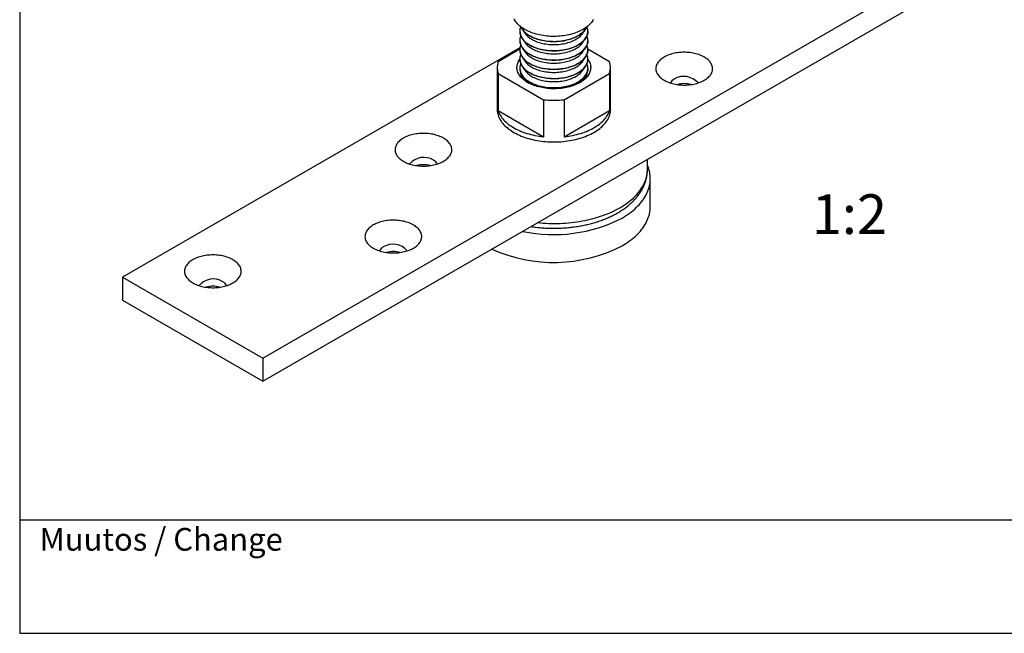
# Model space of a CAD drawing. Units: millimetres. Extents: x 10 to 410, y 10 to 287.
# Drawn here: x 10 to 97, y 10 to 64 of the extents above; entities that cross this region are included whole.
import ezdxf

# ---------------------------------------------------------------- set-up
doc = ezdxf.new("R2010")
doc.units = ezdxf.units.MM
doc.styles.add('SLDTEXTSTYLE0', font='TXT', dxfattribs={"width": 0.605})

msp = doc.modelspace()

# ---------------------------------------------------------------- linework, layer by layer
at = {"color": 7, "linetype": 'Continuous', "lineweight": 25}
for p, q in [((10, 287), (10, 10)), ((31.44, 34.247), (95.08, 70.986)), ((31.44, 32.206), (95.08, 68.944)), ((54.073, 63.068), (54.073, 63.054)), ((54.273, 63.249), (54.507, 62.899)), ((59.639, 62.899), (59.872, 63.249)), ((60.073, 63.054), (60.073, 63.068)), ((54.088, 61.609), (19.066, 41.391)), ((54.073, 62.251), (54.073, 62.238)), ((54.273, 62.432), (54.507, 62.082)), ((54.273, 61.616), (54.507, 61.266)), ((59.639, 62.082), (59.872, 62.432)), ((59.639, 61.266), (59.872, 61.616)), ((60.073, 62.238), (60.073, 62.251)), ((52.158, 60.393), (54.075, 61.5)), ((54.073, 61.435), (54.073, 61.421)), ((54.273, 60.799), (54.507, 60.449)), ((59.639, 60.449), (59.872, 60.799)), ((60.071, 61.5), (61.988, 60.393)), ((60.073, 61.421), (60.073, 61.435)), ((54.073, 60.618), (54.073, 60.605)), ((54.273, 59.982), (54.507, 59.633)), ((59.639, 59.633), (59.872, 59.982)), ((60.073, 60.605), (60.073, 60.618)), ((52.073, 59.863), (52.073, 56.188)), ((52.158, 59.332), (52.158, 56.066)), ((52.158, 59.332), (56.154, 57.026)), ((54.073, 59.802), (54.073, 59.788)), ((54.155, 59.387), (54.13, 59.322)), ((54.273, 59.166), (54.507, 58.816)), ((57.992, 57.026), (61.988, 59.332)), ((59.639, 58.816), (59.872, 59.166)), ((60.073, 59.788), (60.073, 59.802)), ((61.988, 59.332), (61.988, 56.066)), ((62.073, 56.188), (62.073, 59.863)), ((56.154, 57.026), (56.154, 53.759)), ((57.992, 57.026), (57.992, 53.759)), ((52.158, 56.066), (56.154, 53.759)), ((57.992, 53.759), (61.988, 56.066)), ((65.323, 50.881), (65.323, 51.766)), ((65.573, 47.615), (65.573, 50.064)), ((19.066, 41.391), (19.066, 39.35)), ((19.066, 41.391), (31.44, 34.247)), ((19.066, 39.35), (31.44, 32.206)), ((31.44, 34.247), (31.44, 32.206)), ((10, 20), (220, 20)), ((10, 10), (410, 10))]:
    msp.add_line(p, q, dxfattribs=at)
at = {"color": 7, "linetype": 'Continuous', "lineweight": 25, "flags": 128}
for points in [[(60.552, 64.107), (60.502, 64.016), (60.445, 63.927), (60.381, 63.839), (60.31, 63.753), (60.233, 63.669), (60.148, 63.587), (60.058, 63.507), (59.961, 63.43), (59.859, 63.355), (59.75, 63.283), (59.636, 63.214), (59.517, 63.149), (59.392, 63.086), (59.263, 63.027), (59.129, 62.971), (58.991, 62.919), (58.849, 62.87), (58.704, 62.825), (58.555, 62.784), (58.403, 62.747), (58.248, 62.715), (58.09, 62.686), (57.931, 62.661), (57.77, 62.641), (57.607, 62.624), (57.444, 62.613), (57.279, 62.605), (57.114, 62.602), (56.949, 62.603), (56.784, 62.608), (56.62, 62.618), (56.457, 62.632), (56.295, 62.65), (56.135, 62.673), (55.976, 62.7), (55.82, 62.73), (55.667, 62.765), (55.516, 62.804), (55.369, 62.847), (55.225, 62.894), (55.085, 62.944), (54.949, 62.998), (54.817, 63.056), (54.69, 63.117), (54.569, 63.181), (54.452, 63.249), (54.341, 63.319), (54.235, 63.392), (54.135, 63.468), (54.042, 63.546), (53.954, 63.627), (53.873, 63.71), (53.799, 63.795), (53.732, 63.882), (53.671, 63.971), (53.618, 64.061), (53.571, 64.153)], [(54.149, 63.457), (54.13, 63.403), (54.104, 63.317), (54.086, 63.231), (54.076, 63.144), (54.073, 63.057), (54.078, 62.97), (54.09, 62.883), (54.11, 62.797), (54.137, 62.711), (54.172, 62.627), (54.214, 62.543), (54.263, 62.461), (54.32, 62.38), (54.383, 62.301), (54.453, 62.224), (54.53, 62.149), (54.613, 62.076), (54.702, 62.006), (54.798, 61.939), (54.899, 61.874), (55.005, 61.813), (55.117, 61.754), (55.234, 61.699), (55.356, 61.648), (55.481, 61.6), (55.611, 61.555), (55.745, 61.515), (55.881, 61.478), (56.021, 61.446), (56.164, 61.417), (56.308, 61.393), (56.455, 61.373), (56.604, 61.357), (56.753, 61.346), (56.903, 61.339), (57.054, 61.336), (57.205, 61.338), (57.355, 61.344), (57.505, 61.354), (57.653, 61.369), (57.801, 61.388), (57.946, 61.411), (58.089, 61.438), (58.23, 61.47), (58.367, 61.505), (58.502, 61.545), (58.632, 61.588), (58.759, 61.635), (58.882, 61.686), (59, 61.74), (59.113, 61.798), (59.221, 61.859), (59.323, 61.923), (59.42, 61.989), (59.511, 62.059), (59.596, 62.131), (59.674, 62.205), (59.746, 62.282), (59.811, 62.36), (59.869, 62.44), (59.92, 62.522), (59.964, 62.606), (60.001, 62.69), (60.03, 62.775), (60.051, 62.862), (60.066, 62.948), (60.072, 63.035), (60.071, 63.122), (60.063, 63.209), (60.047, 63.296), (60.023, 63.382), (59.996, 63.457)], [(54.174, 63.437), (54.214, 63.36), (54.263, 63.277), (54.32, 63.197), (54.383, 63.118), (54.453, 63.04), (54.53, 62.966), (54.613, 62.893), (54.702, 62.823), (54.798, 62.755), (54.899, 62.691), (55.005, 62.629), (55.117, 62.571), (55.234, 62.516), (55.356, 62.464), (55.481, 62.416), (55.611, 62.372), (55.745, 62.331), (55.881, 62.295), (56.021, 62.262), (56.164, 62.234), (56.308, 62.21), (56.455, 62.19), (56.604, 62.174), (56.753, 62.162), (56.903, 62.155), (57.054, 62.153), (57.205, 62.154), (57.355, 62.16), (57.505, 62.171), (57.653, 62.185), (57.801, 62.204), (57.946, 62.227), (58.089, 62.255), (58.23, 62.286), (58.367, 62.322), (58.502, 62.361), (58.632, 62.405), (58.759, 62.452), (58.882, 62.503), (59, 62.557), (59.113, 62.614), (59.221, 62.675), (59.323, 62.739), (59.42, 62.806), (59.511, 62.875), (59.596, 62.947), (59.674, 63.022), (59.746, 63.098), (59.811, 63.177), (59.869, 63.257), (59.92, 63.339), (59.964, 63.422), (59.971, 63.437)], [(59.98, 63.444), (59.943, 63.367), (59.895, 63.284), (59.841, 63.203), (59.779, 63.124), (59.711, 63.046), (59.636, 62.971), (59.554, 62.898), (59.466, 62.827), (59.372, 62.759), (59.273, 62.693), (59.167, 62.631), (59.057, 62.572), (58.941, 62.516), (58.821, 62.464), (58.696, 62.415), (58.567, 62.369), (58.435, 62.328), (58.299, 62.29), (58.16, 62.257), (58.018, 62.227), (57.874, 62.202), (57.727, 62.181), (57.579, 62.164), (57.43, 62.151), (57.28, 62.143), (57.129, 62.139), (56.979, 62.14), (56.828, 62.145), (56.678, 62.154), (56.529, 62.168), (56.382, 62.186), (56.236, 62.208), (56.092, 62.234), (55.951, 62.265), (55.813, 62.299), (55.677, 62.338), (55.546, 62.38), (55.418, 62.427), (55.294, 62.476), (55.175, 62.53), (55.061, 62.586), (54.951, 62.646)], [(54.155, 62.653), (54.13, 62.586), (54.104, 62.501), (54.086, 62.414), (54.076, 62.327), (54.073, 62.24), (54.078, 62.153), (54.09, 62.067), (54.11, 61.98), (54.137, 61.895), (54.172, 61.81), (54.214, 61.726), (54.263, 61.644), (54.32, 61.563), (54.383, 61.484), (54.453, 61.407), (54.53, 61.332), (54.613, 61.26), (54.702, 61.19), (54.798, 61.122), (54.899, 61.058), (55.005, 60.996), (55.117, 60.938), (55.234, 60.883), (55.356, 60.831), (55.481, 60.783), (55.611, 60.739), (55.745, 60.698), (55.881, 60.662), (56.021, 60.629), (56.164, 60.601), (56.308, 60.577), (56.455, 60.556), (56.604, 60.541), (56.753, 60.529), (56.903, 60.522), (57.054, 60.519), (57.205, 60.521), (57.355, 60.527), (57.505, 60.537), (57.653, 60.552), (57.801, 60.571), (57.946, 60.594), (58.089, 60.622), (58.23, 60.653), (58.367, 60.689), (58.502, 60.728), (58.632, 60.772), (58.759, 60.819), (58.882, 60.87), (59, 60.924), (59.113, 60.981), (59.221, 61.042), (59.323, 61.106), (59.42, 61.173), (59.511, 61.242), (59.596, 61.314), (59.674, 61.388), (59.746, 61.465), (59.811, 61.544), (59.869, 61.624), (59.92, 61.706), (59.964, 61.789), (60.001, 61.873), (60.03, 61.959), (60.051, 62.045), (60.066, 62.132), (60.072, 62.219), (60.071, 62.306), (60.063, 62.393), (60.047, 62.479), (60.023, 62.565), (59.992, 62.65), (59.991, 62.653)], [(60.073, 63.054), (60.07, 62.978), (60.059, 62.891), (60.042, 62.805), (60.016, 62.719), (59.983, 62.634), (59.943, 62.55), (59.895, 62.468), (59.841, 62.387), (59.779, 62.307), (59.711, 62.23), (59.636, 62.154), (59.554, 62.081), (59.466, 62.01), (59.372, 61.942), (59.273, 61.877), (59.167, 61.815), (59.057, 61.755), (58.941, 61.699), (58.821, 61.647), (58.696, 61.598), (58.567, 61.553), (58.435, 61.511), (58.299, 61.474), (58.16, 61.44), (58.018, 61.411), (57.874, 61.385), (57.727, 61.364), (57.579, 61.347), (57.43, 61.335), (57.28, 61.327), (57.129, 61.323), (56.979, 61.323), (56.828, 61.328), (56.678, 61.338), (56.529, 61.351), (56.382, 61.369), (56.236, 61.391), (56.092, 61.418), (55.951, 61.448), (55.813, 61.483), (55.677, 61.521), (55.546, 61.564), (55.418, 61.61), (55.294, 61.66), (55.175, 61.713), (55.061, 61.77), (54.951, 61.83)], [(55.128, 62.347), (55.233, 62.29), (55.342, 62.236), (55.456, 62.185), (55.575, 62.138), (55.698, 62.095), (55.824, 62.055), (55.954, 62.019), (56.087, 61.987), (56.223, 61.96), (56.361, 61.936), (56.501, 61.917), (56.643, 61.901), (56.785, 61.891), (56.929, 61.884), (57.073, 61.882), (57.217, 61.884), (57.36, 61.891), (57.503, 61.901), (57.645, 61.917), (57.785, 61.936), (57.923, 61.96), (58.058, 61.987), (58.191, 62.019), (58.321, 62.055), (58.448, 62.095), (58.571, 62.138), (58.689, 62.185), (58.803, 62.236), (58.913, 62.29), (59.017, 62.347), (59.116, 62.407), (59.21, 62.47), (59.298, 62.536), (59.379, 62.605), (59.454, 62.676), (59.523, 62.749), (59.585, 62.824), (59.639, 62.899)], [(54.155, 61.836), (54.13, 61.77), (54.104, 61.684), (54.086, 61.598), (54.076, 61.511), (54.073, 61.424), (54.078, 61.337), (54.09, 61.25), (54.11, 61.164), (54.137, 61.078), (54.172, 60.993), (54.214, 60.91), (54.263, 60.828), (54.32, 60.747), (54.383, 60.668), (54.453, 60.591), (54.53, 60.516), (54.613, 60.443), (54.702, 60.373), (54.798, 60.306), (54.899, 60.241), (55.005, 60.18), (55.117, 60.121), (55.234, 60.066), (55.356, 60.015), (55.481, 59.967), (55.611, 59.922), (55.745, 59.882), (55.881, 59.845), (56.021, 59.813), (56.164, 59.784), (56.308, 59.76), (56.455, 59.74), (56.604, 59.724), (56.753, 59.713), (56.903, 59.706), (57.054, 59.703), (57.205, 59.705), (57.355, 59.711), (57.505, 59.721), (57.653, 59.736), (57.801, 59.755), (57.946, 59.778), (58.089, 59.805), (58.23, 59.837), (58.367, 59.872), (58.502, 59.912), (58.632, 59.955), (58.759, 60.002), (58.882, 60.053), (59, 60.107), (59.113, 60.165), (59.221, 60.226), (59.323, 60.289), (59.42, 60.356), (59.511, 60.426), (59.596, 60.498), (59.674, 60.572), (59.746, 60.648), (59.811, 60.727), (59.869, 60.807), (59.92, 60.889), (59.964, 60.972), (60.001, 61.057), (60.03, 61.142), (60.051, 61.228), (60.066, 61.315), (60.072, 61.402), (60.071, 61.489), (60.063, 61.576), (60.047, 61.663), (60.023, 61.749), (59.992, 61.834), (59.991, 61.836)], [(60.073, 62.238), (60.07, 62.162), (60.059, 62.075), (60.042, 61.989), (60.016, 61.903), (59.983, 61.818), (59.943, 61.734), (59.895, 61.651), (59.841, 61.57), (59.779, 61.491), (59.711, 61.413), (59.636, 61.338), (59.554, 61.264), (59.466, 61.194), (59.372, 61.126), (59.273, 61.06), (59.167, 60.998), (59.057, 60.939), (58.941, 60.883), (58.821, 60.83), (58.696, 60.782), (58.567, 60.736), (58.435, 60.695), (58.299, 60.657), (58.16, 60.624), (58.018, 60.594), (57.874, 60.569), (57.727, 60.548), (57.579, 60.531), (57.43, 60.518), (57.28, 60.51), (57.129, 60.506), (56.979, 60.507), (56.828, 60.512), (56.678, 60.521), (56.529, 60.535), (56.382, 60.553), (56.236, 60.575), (56.092, 60.601), (55.951, 60.632), (55.813, 60.666), (55.677, 60.705), (55.546, 60.747), (55.418, 60.793), (55.294, 60.843), (55.175, 60.897), (55.061, 60.953), (54.951, 61.013)], [(55.128, 61.53), (55.233, 61.473), (55.342, 61.419), (55.456, 61.369), (55.575, 61.321), (55.698, 61.278), (55.824, 61.238), (55.954, 61.203), (56.087, 61.171), (56.223, 61.143), (56.361, 61.119), (56.501, 61.1), (56.643, 61.085), (56.785, 61.074), (56.929, 61.068), (57.073, 61.065), (57.217, 61.068), (57.36, 61.074), (57.503, 61.085), (57.645, 61.1), (57.785, 61.119), (57.923, 61.143), (58.058, 61.171), (58.191, 61.203), (58.321, 61.238), (58.448, 61.278), (58.571, 61.321), (58.689, 61.369), (58.803, 61.419), (58.913, 61.473), (59.017, 61.53), (59.116, 61.591), (59.21, 61.654), (59.298, 61.72), (59.379, 61.788), (59.454, 61.859), (59.523, 61.932), (59.585, 62.007), (59.639, 62.082)], [(54.155, 61.02), (54.13, 60.953), (54.104, 60.868), (54.086, 60.781), (54.076, 60.694), (54.073, 60.607), (54.078, 60.52), (54.09, 60.434), (54.11, 60.347), (54.137, 60.262), (54.172, 60.177), (54.214, 60.093), (54.263, 60.011), (54.32, 59.93), (54.383, 59.851), (54.453, 59.774), (54.53, 59.699), (54.613, 59.627), (54.702, 59.557), (54.798, 59.489), (54.899, 59.425), (55.005, 59.363), (55.117, 59.305), (55.234, 59.25), (55.356, 59.198), (55.481, 59.15), (55.611, 59.106), (55.745, 59.065), (55.881, 59.029), (56.021, 58.996), (56.164, 58.968), (56.308, 58.943), (56.455, 58.923), (56.604, 58.908), (56.753, 58.896), (56.903, 58.889), (57.054, 58.886), (57.205, 58.888), (57.355, 58.894), (57.505, 58.904), (57.653, 58.919), (57.801, 58.938), (57.946, 58.961), (58.089, 58.989), (58.23, 59.02), (58.367, 59.056), (58.502, 59.095), (58.632, 59.139), (58.759, 59.186), (58.882, 59.237), (59, 59.291), (59.113, 59.348), (59.221, 59.409), (59.323, 59.473), (59.42, 59.54), (59.511, 59.609), (59.596, 59.681), (59.674, 59.755), (59.746, 59.832), (59.811, 59.91), (59.869, 59.991), (59.92, 60.073), (59.964, 60.156), (60.001, 60.24), (60.03, 60.326), (60.051, 60.412), (60.066, 60.499), (60.072, 60.586), (60.071, 60.673), (60.063, 60.759), (60.047, 60.846), (60.023, 60.932), (59.992, 61.017), (59.991, 61.02)], [(60.073, 61.421), (60.07, 61.345), (60.059, 61.258), (60.042, 61.172), (60.016, 61.086), (59.983, 61.001), (59.943, 60.917), (59.895, 60.835), (59.841, 60.754), (59.779, 60.674), (59.711, 60.597), (59.636, 60.521), (59.554, 60.448), (59.466, 60.377), (59.372, 60.309), (59.273, 60.244), (59.167, 60.181), (59.057, 60.122), (58.941, 60.066), (58.821, 60.014), (58.696, 59.965), (58.567, 59.92), (58.435, 59.878), (58.299, 59.841), (58.16, 59.807), (58.018, 59.778), (57.874, 59.752), (57.727, 59.731), (57.579, 59.714), (57.43, 59.702), (57.28, 59.694), (57.129, 59.69), (56.979, 59.69), (56.828, 59.695), (56.678, 59.705), (56.529, 59.718), (56.382, 59.736), (56.236, 59.758), (56.092, 59.785), (55.951, 59.815), (55.813, 59.85), (55.677, 59.888), (55.546, 59.931), (55.418, 59.977), (55.294, 60.027), (55.175, 60.08), (55.061, 60.137), (54.951, 60.197)], [(55.128, 60.714), (55.233, 60.657), (55.342, 60.603), (55.456, 60.552), (55.575, 60.505), (55.698, 60.461), (55.824, 60.422), (55.954, 60.386), (56.087, 60.354), (56.223, 60.326), (56.361, 60.303), (56.501, 60.283), (56.643, 60.268), (56.785, 60.257), (56.929, 60.251), (57.073, 60.249), (57.217, 60.251), (57.36, 60.257), (57.503, 60.268), (57.645, 60.283), (57.785, 60.303), (57.923, 60.326), (58.058, 60.354), (58.191, 60.386), (58.321, 60.422), (58.448, 60.461), (58.571, 60.505), (58.689, 60.552), (58.803, 60.603), (58.913, 60.657), (59.017, 60.714), (59.116, 60.774), (59.21, 60.837), (59.298, 60.903), (59.379, 60.972), (59.454, 61.043), (59.523, 61.116), (59.585, 61.191), (59.639, 61.266)], [(66.796, 60.781), (66.701, 60.723), (66.612, 60.662), (66.529, 60.599), (66.452, 60.533), (66.381, 60.464), (66.317, 60.394), (66.26, 60.322), (66.21, 60.248), (66.167, 60.172), (66.132, 60.095), (66.103, 60.017), (66.082, 59.939), (66.069, 59.86), (66.064, 59.78), (66.065, 59.701), (66.075, 59.621), (66.092, 59.542), (66.117, 59.464), (66.148, 59.387), (66.188, 59.31), (66.234, 59.236), (66.288, 59.162), (66.348, 59.091), (66.416, 59.021), (66.489, 58.954), (66.569, 58.89), (66.656, 58.827), (66.747, 58.768), (66.845, 58.712), (66.948, 58.659), (67.055, 58.609), (67.167, 58.563), (67.284, 58.52), (67.404, 58.482), (67.528, 58.447), (67.655, 58.416), (67.784, 58.389), (67.916, 58.366), (68.05, 58.348), (68.186, 58.334), (68.323, 58.324), (68.46, 58.318), (68.598, 58.317), (68.735, 58.32), (68.873, 58.328), (69.009, 58.34), (69.144, 58.356), (69.277, 58.377), (69.408, 58.402), (69.536, 58.431), (69.661, 58.464), (69.783, 58.5), (69.902, 58.541), (70.016, 58.586), (70.126, 58.634), (70.231, 58.685), (70.331, 58.74), (70.426, 58.797), (70.515, 58.858), (70.598, 58.922), (70.675, 58.988), (70.745, 59.056), (70.809, 59.126), (70.866, 59.199), (70.916, 59.273), (70.959, 59.348), (70.995, 59.425), (71.023, 59.503), (71.044, 59.582), (71.057, 59.661), (71.063, 59.74), (71.061, 59.82), (71.052, 59.899), (71.035, 59.978), (71.01, 60.056), (70.978, 60.134), (70.939, 60.21), (70.892, 60.285), (70.839, 60.358), (70.778, 60.43), (70.711, 60.499), (70.637, 60.566), (70.557, 60.631), (70.471, 60.693), (70.379, 60.752), (70.282, 60.808), (70.179, 60.861), (70.071, 60.911), (69.959, 60.957), (69.843, 61), (69.723, 61.039), (69.599, 61.074), (69.472, 61.105), (69.342, 61.132), (69.21, 61.154), (69.076, 61.173), (68.941, 61.187), (68.804, 61.197), (68.667, 61.202), (68.529, 61.203), (68.391, 61.2), (68.254, 61.192), (68.118, 61.18), (67.983, 61.164), (67.85, 61.143), (67.719, 61.119), (67.591, 61.09), (67.465, 61.057), (67.343, 61.02), (67.225, 60.979), (67.111, 60.935), (67.001, 60.887), (66.896, 60.835), (66.796, 60.781)], [(59.371, 58.536), (59.257, 58.474), (59.138, 58.414), (59.015, 58.358), (58.887, 58.306), (58.754, 58.257), (58.618, 58.212), (58.478, 58.171), (58.335, 58.134), (58.188, 58.101), (58.04, 58.072), (57.889, 58.047), (57.736, 58.026), (57.581, 58.01), (57.426, 57.998), (57.269, 57.99), (57.112, 57.987), (56.955, 57.988), (56.798, 57.993), (56.642, 58.003), (56.487, 58.017), (56.333, 58.036), (56.181, 58.059), (56.031, 58.086), (55.884, 58.117), (55.739, 58.152), (55.597, 58.191), (55.459, 58.234), (55.325, 58.281), (55.194, 58.332), (55.068, 58.386), (54.947, 58.444), (54.831, 58.504), (54.72, 58.569), (54.614, 58.636), (54.514, 58.706), (54.421, 58.778), (54.333, 58.854), (54.252, 58.931), (54.177, 59.011), (54.109, 59.093), (54.048, 59.176), (53.994, 59.262), (53.948, 59.348), (53.908, 59.436), (53.876, 59.525), (53.851, 59.614), (53.834, 59.704), (53.825, 59.795), (53.823, 59.885), (53.829, 59.976), (53.842, 60.066), (53.863, 60.156), (53.891, 60.246), (53.927, 60.334), (53.97, 60.421), (54.02, 60.507), (54.073, 60.585)], [(54.155, 60.203), (54.13, 60.137), (54.104, 60.051), (54.086, 59.965), (54.076, 59.878), (54.073, 59.791), (54.078, 59.704), (54.09, 59.617), (54.11, 59.531), (54.137, 59.445), (54.172, 59.36), (54.214, 59.277), (54.263, 59.195), (54.32, 59.114), (54.383, 59.035), (54.453, 58.958), (54.53, 58.883), (54.613, 58.81), (54.702, 58.74), (54.798, 58.673), (54.899, 58.608), (55.005, 58.547), (55.117, 58.488), (55.234, 58.433), (55.356, 58.382), (55.481, 58.334), (55.611, 58.289), (55.745, 58.249), (55.881, 58.212), (56.021, 58.18), (56.164, 58.151), (56.308, 58.127), (56.455, 58.107), (56.604, 58.091), (56.753, 58.08), (56.903, 58.073), (57.054, 58.07), (57.205, 58.071), (57.355, 58.077), (57.505, 58.088), (57.653, 58.103), (57.801, 58.122), (57.946, 58.145), (58.089, 58.172), (58.23, 58.204), (58.367, 58.239), (58.502, 58.279), (58.632, 58.322), (58.759, 58.369), (58.882, 58.42), (59, 58.474), (59.113, 58.532), (59.221, 58.593), (59.323, 58.656), (59.42, 58.723), (59.511, 58.793), (59.596, 58.864), (59.674, 58.939), (59.746, 59.015), (59.811, 59.094), (59.869, 59.174), (59.92, 59.256), (59.964, 59.339), (60.001, 59.424), (60.03, 59.509), (60.051, 59.595), (60.066, 59.682), (60.072, 59.769), (60.071, 59.856), (60.063, 59.943), (60.047, 60.029), (60.023, 60.115), (59.992, 60.201), (59.991, 60.203)], [(60.073, 60.605), (60.07, 60.529), (60.059, 60.442), (60.042, 60.355), (60.016, 60.27), (59.983, 60.185), (59.943, 60.101), (59.895, 60.018), (59.841, 59.937), (59.779, 59.858), (59.711, 59.78), (59.636, 59.705), (59.554, 59.631), (59.466, 59.561), (59.372, 59.493), (59.273, 59.427), (59.167, 59.365), (59.057, 59.306), (58.941, 59.25), (58.821, 59.197), (58.696, 59.148), (58.567, 59.103), (58.435, 59.062), (58.299, 59.024), (58.16, 58.991), (58.018, 58.961), (57.874, 58.936), (57.727, 58.915), (57.579, 58.898), (57.43, 58.885), (57.28, 58.877), (57.129, 58.873), (56.979, 58.874), (56.828, 58.879), (56.678, 58.888), (56.529, 58.902), (56.382, 58.92), (56.236, 58.942), (56.092, 58.968), (55.951, 58.999), (55.813, 59.033), (55.677, 59.072), (55.546, 59.114), (55.418, 59.16), (55.294, 59.21), (55.175, 59.264), (55.061, 59.32), (54.951, 59.38)], [(55.128, 59.897), (55.233, 59.84), (55.342, 59.786), (55.456, 59.735), (55.575, 59.688), (55.698, 59.645), (55.824, 59.605), (55.954, 59.569), (56.087, 59.538), (56.223, 59.51), (56.361, 59.486), (56.501, 59.467), (56.643, 59.452), (56.785, 59.441), (56.929, 59.434), (57.073, 59.432), (57.217, 59.434), (57.36, 59.441), (57.503, 59.452), (57.645, 59.467), (57.785, 59.486), (57.923, 59.51), (58.058, 59.538), (58.191, 59.569), (58.321, 59.605), (58.448, 59.645), (58.571, 59.688), (58.689, 59.735), (58.803, 59.786), (58.913, 59.84), (59.017, 59.897), (59.116, 59.958), (59.21, 60.021), (59.298, 60.087), (59.379, 60.155), (59.454, 60.226), (59.523, 60.299), (59.585, 60.374), (59.639, 60.449)], [(60.073, 60.585), (60.097, 60.549), (60.151, 60.464), (60.198, 60.378), (60.238, 60.29), (60.27, 60.201), (60.294, 60.111), (60.311, 60.021), (60.321, 59.931), (60.323, 59.84), (60.317, 59.75), (60.304, 59.659), (60.283, 59.569), (60.254, 59.48), (60.219, 59.392), (60.176, 59.305), (60.125, 59.219), (60.068, 59.134), (60.003, 59.052), (59.932, 58.971), (59.854, 58.892), (59.77, 58.816), (59.679, 58.742), (59.582, 58.67), (59.479, 58.602), (59.371, 58.536)], [(60.073, 59.788), (60.07, 59.712), (60.059, 59.625), (60.042, 59.539), (60.016, 59.453), (59.983, 59.368), (59.943, 59.284), (59.895, 59.202), (59.841, 59.121), (59.779, 59.041), (59.711, 58.964), (59.636, 58.888), (59.554, 58.815), (59.466, 58.744), (59.372, 58.676), (59.273, 58.611), (59.167, 58.548), (59.057, 58.489), (58.941, 58.433), (58.821, 58.381), (58.696, 58.332), (58.567, 58.287), (58.435, 58.245), (58.299, 58.208), (58.16, 58.174), (58.018, 58.145), (57.874, 58.119), (57.727, 58.098), (57.579, 58.081), (57.43, 58.069), (57.28, 58.061), (57.129, 58.057), (56.979, 58.057), (56.828, 58.062), (56.678, 58.072), (56.529, 58.085), (56.382, 58.103), (56.236, 58.125), (56.092, 58.152), (55.951, 58.182), (55.813, 58.217), (55.677, 58.255), (55.546, 58.298), (55.418, 58.344), (55.294, 58.394), (55.175, 58.447), (55.061, 58.504), (54.951, 58.564)], [(55.128, 59.081), (55.233, 59.023), (55.342, 58.969), (55.456, 58.919), (55.575, 58.872), (55.698, 58.828), (55.824, 58.789), (55.954, 58.753), (56.087, 58.721), (56.223, 58.693), (56.361, 58.67), (56.501, 58.65), (56.643, 58.635), (56.785, 58.624), (56.929, 58.618), (57.073, 58.616), (57.217, 58.618), (57.36, 58.624), (57.503, 58.635), (57.645, 58.65), (57.785, 58.67), (57.923, 58.693), (58.058, 58.721), (58.191, 58.753), (58.321, 58.789), (58.448, 58.828), (58.571, 58.872), (58.689, 58.919), (58.803, 58.969), (58.913, 59.023), (59.017, 59.081), (59.116, 59.141), (59.21, 59.204), (59.298, 59.27), (59.379, 59.339), (59.454, 59.409), (59.523, 59.483), (59.585, 59.558), (59.639, 59.633)], [(60.016, 59.322), (59.992, 59.384), (59.991, 59.387)], [(52.073, 56.188), (52.075, 56.104), (52.084, 55.993), (52.101, 55.881), (52.126, 55.77), (52.157, 55.66), (52.197, 55.55), (52.243, 55.441), (52.297, 55.334), (52.358, 55.228), (52.426, 55.123), (52.501, 55.019), (52.583, 54.918), (52.672, 54.818), (52.767, 54.721), (52.869, 54.626), (52.977, 54.533), (53.091, 54.442), (53.212, 54.355), (53.338, 54.27), (53.469, 54.187), (53.606, 54.108), (53.749, 54.032), (53.896, 53.959), (54.048, 53.89), (54.205, 53.824), (54.366, 53.762), (54.531, 53.703), (54.7, 53.648), (54.872, 53.597), (55.048, 53.549), (55.227, 53.506), (55.408, 53.467), (55.592, 53.431), (55.779, 53.4), (55.967, 53.373), (56.157, 53.351), (56.348, 53.332), (56.541, 53.318), (56.734, 53.309), (56.927, 53.303), (57.121, 53.302), (57.315, 53.305), (57.509, 53.313), (57.701, 53.325), (57.893, 53.341), (58.084, 53.362), (58.273, 53.386), (58.46, 53.415), (58.646, 53.448), (58.828, 53.486), (59.009, 53.527), (59.186, 53.572), (59.36, 53.622), (59.531, 53.675), (59.698, 53.732), (59.861, 53.792), (60.02, 53.857), (60.174, 53.924), (60.324, 53.995), (60.469, 54.07), (60.608, 54.147), (60.743, 54.228), (60.872, 54.312), (60.995, 54.398), (61.112, 54.487), (61.223, 54.579), (61.328, 54.673), (61.427, 54.769), (61.519, 54.868), (61.604, 54.969), (61.683, 55.071), (61.754, 55.175), (61.819, 55.28), (61.876, 55.387), (61.927, 55.496), (61.97, 55.605), (62.005, 55.715), (62.033, 55.826), (62.054, 55.937), (62.067, 56.049), (62.073, 56.16), (62.073, 56.188)], [(52.158, 56.066), (52.197, 55.957), (52.244, 55.848), (52.298, 55.741), (52.359, 55.635), (52.427, 55.53), (52.502, 55.427), (52.584, 55.325), (52.672, 55.226), (52.768, 55.129), (52.869, 55.034), (52.978, 54.941), (53.092, 54.85), (53.212, 54.763), (53.338, 54.678), (53.469, 54.596), (53.606, 54.516), (53.749, 54.441), (53.896, 54.368), (54.048, 54.298), (54.204, 54.233), (54.365, 54.17), (54.53, 54.111), (54.699, 54.056), (54.871, 54.005), (55.046, 53.958), (55.225, 53.915), (55.406, 53.875), (55.59, 53.84), (55.776, 53.809), (55.964, 53.782), (56.154, 53.759)], [(57.992, 53.759), (58.181, 53.782), (58.369, 53.809), (58.555, 53.84), (58.739, 53.875), (58.921, 53.915), (59.099, 53.958), (59.275, 54.005), (59.447, 54.056), (59.616, 54.111), (59.781, 54.17), (59.941, 54.233), (60.098, 54.298), (60.25, 54.368), (60.397, 54.441), (60.539, 54.516), (60.676, 54.596), (60.808, 54.678), (60.934, 54.763), (61.054, 54.85), (61.168, 54.941), (61.276, 55.034), (61.378, 55.129), (61.473, 55.226), (61.562, 55.325), (61.644, 55.427), (61.719, 55.53), (61.787, 55.635), (61.848, 55.741), (61.902, 55.848), (61.948, 55.957), (61.988, 56.066)], [(47.35, 53.637), (47.25, 53.692), (47.145, 53.743), (47.035, 53.791), (46.921, 53.836), (46.802, 53.876), (46.68, 53.913), (46.555, 53.946), (46.427, 53.975), (46.296, 54), (46.163, 54.02), (46.028, 54.037), (45.892, 54.049), (45.754, 54.056), (45.617, 54.06), (45.479, 54.059), (45.342, 54.053), (45.205, 54.043), (45.069, 54.029), (44.935, 54.011), (44.803, 53.988), (44.674, 53.961), (44.547, 53.93), (44.423, 53.895), (44.303, 53.856), (44.186, 53.814), (44.074, 53.768), (43.967, 53.718), (43.864, 53.665), (43.767, 53.609), (43.675, 53.549), (43.589, 53.487), (43.508, 53.423), (43.435, 53.355), (43.367, 53.286), (43.307, 53.214), (43.253, 53.141), (43.207, 53.066), (43.168, 52.99), (43.136, 52.913), (43.111, 52.835), (43.094, 52.756), (43.084, 52.676), (43.083, 52.597), (43.088, 52.517), (43.102, 52.438), (43.122, 52.359), (43.151, 52.282), (43.186, 52.205), (43.229, 52.129), (43.279, 52.055), (43.336, 51.983), (43.4, 51.912), (43.471, 51.844), (43.548, 51.778), (43.631, 51.715), (43.72, 51.654), (43.815, 51.596), (43.915, 51.541), (44.02, 51.49), (44.13, 51.442), (44.244, 51.398), (44.362, 51.357), (44.484, 51.32), (44.61, 51.287), (44.738, 51.258), (44.869, 51.233), (45.002, 51.213), (45.137, 51.196), (45.273, 51.184), (45.41, 51.177), (45.548, 51.174), (45.686, 51.175), (45.823, 51.18), (45.96, 51.19), (46.095, 51.204), (46.229, 51.223), (46.361, 51.245), (46.491, 51.272), (46.618, 51.303), (46.742, 51.338), (46.862, 51.377), (46.978, 51.419), (47.091, 51.466), (47.198, 51.515), (47.301, 51.568), (47.398, 51.625), (47.49, 51.684), (47.576, 51.746), (47.656, 51.811), (47.73, 51.878), (47.797, 51.947), (47.858, 52.019), (47.911, 52.092), (47.958, 52.167), (47.997, 52.243), (48.029, 52.32), (48.054, 52.399), (48.071, 52.478), (48.08, 52.557), (48.082, 52.636), (48.076, 52.716), (48.063, 52.795), (48.042, 52.874), (48.014, 52.952), (47.978, 53.028), (47.935, 53.104), (47.885, 53.178), (47.828, 53.25), (47.764, 53.321), (47.694, 53.389), (47.617, 53.455), (47.534, 53.519), (47.445, 53.579), (47.35, 53.637)], [(63.083, 46.595), (63.26, 46.699), (63.43, 46.807), (63.595, 46.918), (63.755, 47.031), (63.908, 47.148), (64.056, 47.266), (64.197, 47.388), (64.332, 47.511), (64.46, 47.637), (64.582, 47.765), (64.697, 47.895), (64.806, 48.027), (64.908, 48.161), (65.002, 48.297), (65.09, 48.434), (65.17, 48.572), (65.244, 48.712), (65.31, 48.853), (65.369, 48.995), (65.42, 49.138), (65.464, 49.282), (65.501, 49.427), (65.53, 49.572), (65.552, 49.718), (65.566, 49.863), (65.572, 50.01), (65.571, 50.156), (65.563, 50.302), (65.547, 50.448), (65.523, 50.593), (65.492, 50.738), (65.454, 50.882), (65.408, 51.026), (65.355, 51.169), (65.323, 51.246)], [(63.083, 44.145), (63.26, 44.25), (63.43, 44.358), (63.595, 44.468), (63.755, 44.582), (63.908, 44.698), (64.056, 44.817), (64.197, 44.938), (64.332, 45.062), (64.46, 45.188), (64.582, 45.316), (64.697, 45.446), (64.806, 45.578), (64.908, 45.712), (65.002, 45.847), (65.09, 45.984), (65.17, 46.123), (65.244, 46.263), (65.31, 46.404), (65.369, 46.546), (65.42, 46.689), (65.464, 46.833), (65.501, 46.977), (65.53, 47.122), (65.552, 47.268), (65.566, 47.414), (65.572, 47.56), (65.573, 47.615)], [(41.163, 45.983), (41.068, 45.926), (40.979, 45.865), (40.896, 45.801), (40.819, 45.735), (40.749, 45.667), (40.685, 45.597), (40.628, 45.524), (40.578, 45.45), (40.535, 45.375), (40.499, 45.298), (40.471, 45.22), (40.45, 45.141), (40.437, 45.062), (40.431, 44.983), (40.433, 44.903), (40.442, 44.824), (40.459, 44.745), (40.484, 44.667), (40.516, 44.589), (40.555, 44.513), (40.602, 44.438), (40.655, 44.365), (40.716, 44.293), (40.783, 44.224), (40.857, 44.157), (40.937, 44.092), (41.023, 44.03), (41.115, 43.971), (41.212, 43.915), (41.315, 43.861), (41.422, 43.812), (41.535, 43.766), (41.651, 43.723), (41.771, 43.684), (41.895, 43.649), (42.022, 43.618), (42.152, 43.591), (42.284, 43.569), (42.418, 43.55), (42.553, 43.536), (42.69, 43.526), (42.827, 43.521), (42.965, 43.52), (43.103, 43.523), (43.24, 43.531), (43.376, 43.543), (43.511, 43.559), (43.644, 43.58), (43.775, 43.604), (43.903, 43.633), (44.029, 43.666), (44.151, 43.703), (44.269, 43.744), (44.383, 43.788), (44.493, 43.836), (44.598, 43.888), (44.698, 43.942), (44.793, 44), (44.882, 44.061), (44.965, 44.124), (45.042, 44.19), (45.113, 44.258), (45.177, 44.329), (45.234, 44.401), (45.284, 44.475), (45.327, 44.551), (45.362, 44.628), (45.391, 44.706), (45.411, 44.784), (45.425, 44.863), (45.43, 44.943), (45.429, 45.022), (45.419, 45.102), (45.402, 45.181), (45.377, 45.259), (45.345, 45.336), (45.306, 45.413), (45.26, 45.487), (45.206, 45.561), (45.146, 45.632), (45.078, 45.702), (45.005, 45.769), (44.924, 45.833), (44.838, 45.896), (44.746, 45.955), (44.649, 46.011), (44.546, 46.064), (44.439, 46.114), (44.327, 46.16), (44.21, 46.203), (44.09, 46.241), (43.966, 46.276), (43.839, 46.307), (43.71, 46.334), (43.578, 46.357), (43.444, 46.375), (43.308, 46.389), (43.171, 46.399), (43.034, 46.405), (42.896, 46.406), (42.759, 46.403), (42.621, 46.395), (42.485, 46.383), (42.35, 46.367), (42.217, 46.346), (42.086, 46.321), (41.958, 46.292), (41.833, 46.259), (41.711, 46.222), (41.592, 46.182), (41.478, 46.137), (41.368, 46.089), (41.263, 46.038), (41.163, 45.983)], [(28.789, 42.922), (28.688, 42.976), (28.583, 43.028), (28.473, 43.076), (28.359, 43.12), (28.241, 43.161), (28.119, 43.198), (27.993, 43.231), (27.865, 43.26), (27.734, 43.284), (27.601, 43.305), (27.466, 43.321), (27.33, 43.333), (27.193, 43.341), (27.055, 43.344), (26.917, 43.343), (26.78, 43.338), (26.643, 43.328), (26.508, 43.314), (26.374, 43.295), (26.242, 43.273), (26.112, 43.246), (25.985, 43.215), (25.861, 43.18), (25.741, 43.141), (25.625, 43.098), (25.513, 43.052), (25.405, 43.003), (25.302, 42.949), (25.205, 42.893), (25.113, 42.834), (25.027, 42.772), (24.947, 42.707), (24.873, 42.64), (24.806, 42.571), (24.745, 42.499), (24.692, 42.426), (24.645, 42.351), (24.606, 42.275), (24.574, 42.197), (24.549, 42.119), (24.532, 42.04), (24.523, 41.961), (24.521, 41.881), (24.527, 41.802), (24.54, 41.723), (24.561, 41.644), (24.589, 41.566), (24.625, 41.489), (24.668, 41.414), (24.718, 41.34), (24.775, 41.267), (24.839, 41.197), (24.909, 41.129), (24.986, 41.063), (25.069, 40.999), (25.158, 40.939), (25.253, 40.881), (25.353, 40.826), (25.458, 40.775), (25.568, 40.727), (25.682, 40.682), (25.801, 40.642), (25.923, 40.605), (26.048, 40.572), (26.177, 40.543), (26.307, 40.518), (26.441, 40.497), (26.575, 40.481), (26.712, 40.469), (26.849, 40.461), (26.986, 40.458), (27.124, 40.459), (27.262, 40.465), (27.398, 40.475), (27.534, 40.489), (27.668, 40.507), (27.8, 40.53), (27.93, 40.557), (28.056, 40.588), (28.18, 40.623), (28.3, 40.661), (28.417, 40.704), (28.529, 40.75), (28.637, 40.8), (28.739, 40.853), (28.837, 40.909), (28.928, 40.969), (29.015, 41.031), (29.095, 41.095), (29.168, 41.162), (29.236, 41.232), (29.296, 41.303), (29.35, 41.377), (29.396, 41.451), (29.436, 41.528), (29.468, 41.605), (29.492, 41.683), (29.509, 41.762), (29.519, 41.842), (29.521, 41.921), (29.515, 42.001), (29.502, 42.08), (29.481, 42.158), (29.452, 42.236), (29.417, 42.313), (29.374, 42.389), (29.324, 42.463), (29.267, 42.535), (29.203, 42.606), (29.132, 42.674), (29.055, 42.74), (28.972, 42.803), (28.883, 42.864), (28.789, 42.922)]]:
    msp.add_lwpolyline(points, dxfattribs=at)
at = {"color": 8, "linetype": 'Continuous', "lineweight": 25, "flags": 128}
msp.add_lwpolyline([(55.661, 46.189), (55.888, 46.168), (56.135, 46.149), (56.383, 46.135), (56.632, 46.125), (56.881, 46.12), (57.13, 46.118), (57.379, 46.122), (57.628, 46.129), (57.876, 46.141), (58.124, 46.157), (58.371, 46.178), (58.616, 46.202), (58.86, 46.231), (59.103, 46.265), (59.343, 46.302), (59.582, 46.344), (59.818, 46.39), (60.052, 46.44), (60.283, 46.494), (60.511, 46.552), (60.736, 46.613), (60.957, 46.679), (61.175, 46.749), (61.39, 46.822), (61.6, 46.899), (61.806, 46.98), (62.008, 47.065), (62.206, 47.152), (62.398, 47.244), (62.586, 47.338), (62.769, 47.436), (62.947, 47.537), (63.119, 47.641), (63.286, 47.748), (63.447, 47.857), (63.602, 47.97), (63.752, 48.085), (63.895, 48.203), (64.032, 48.323), (64.162, 48.445), (64.287, 48.57), (64.404, 48.697), (64.515, 48.826), (64.619, 48.956), (64.717, 49.089), (64.807, 49.223), (64.89, 49.359), (64.966, 49.496), (65.035, 49.634), (65.097, 49.773), (65.151, 49.914), (65.198, 50.055), (65.237, 50.197), (65.269, 50.34), (65.294, 50.483), (65.311, 50.626), (65.321, 50.77), (65.323, 50.881)], dxfattribs=at)
at = {"color": 7, "linetype": 'Continuous', "lineweight": 25}
for centre, radius, start, end in [((55.769, 64.238), 1.79, 206.33143, 242.81445), ((55.569, 63.2), 1.503, 185.56258, 245.75756), ((56.01, 63.966), 1.843, 215.36423, 241.43138), ((55.569, 62.384), 1.503, 185.56258, 245.75756), ((56.01, 63.149), 1.843, 215.36423, 241.43138), ((55.569, 61.567), 1.503, 185.56258, 245.75756), ((56.01, 62.333), 1.843, 215.36423, 241.43138), ((53.773, 59.863), 1.7, 161.82436, 198.17564), ((55.569, 60.751), 1.503, 185.56258, 245.75756), ((56.01, 61.516), 1.843, 215.36423, 241.43138), ((60.372, 59.863), 1.7, 341.82436, 18.17564), ((55.569, 59.934), 1.503, 185.56258, 245.75756), ((55.497, 59.76), 1.422, 181.48145, 243.68741), ((56.01, 60.7), 1.843, 215.36423, 241.43138), ((58.644, 59.763), 1.427, 296.43581, 358.39534), ((68.533, 57.465), 1.619, 39.67488, 121.80096), ((55.704, 59.621), 1.443, 213.90088, 222.72218), ((58.441, 59.621), 1.443, 317.27782, 326.09912), ((68.014, 58.185), 0.737, 117.01252, 154.78356), ((68.563, 56.382), 2.06, 73.53132, 106.46868), ((57.073, 65.578), 8.602, 263.86843, 276.13157), ((45.613, 50.322), 1.619, 58.19904, 140.32512), ((45.582, 49.238), 2.06, 73.53132, 106.46868), ((46.132, 51.042), 0.737, 25.21644, 62.98748), ((57.056, 58.306), 13.171, 258.05335, 297.23294), ((42.9, 42.668), 1.619, 39.67488, 121.80096), ((42.381, 43.388), 0.737, 117.01252, 154.78356), ((42.931, 41.584), 2.06, 73.53132, 106.46868), ((57.047, 55.877), 13.194, 245.69023, 297.22824), ((27.051, 39.606), 1.619, 58.19904, 140.32512), ((27.57, 40.326), 0.737, 25.21644, 62.98748), ((27.021, 38.523), 2.06, 73.53132, 106.46868)]:
    msp.add_arc(centre, radius, start, end, dxfattribs=at)
msp.add_open_spline([(55.068, 45.846), (55.142, 45.835), (55.293, 45.813), (55.523, 45.784), (55.755, 45.759), (55.989, 45.738), (56.224, 45.722), (56.459, 45.709), (56.694, 45.7), (56.93, 45.696), (57.166, 45.695), (57.402, 45.699), (57.638, 45.707), (57.873, 45.719), (58.108, 45.735), (58.342, 45.755), (58.575, 45.779), (58.807, 45.807), (59.037, 45.839), (59.266, 45.876), (59.493, 45.916), (59.719, 45.96), (59.942, 46.009), (60.163, 46.061), (60.382, 46.117), (60.599, 46.178), (60.812, 46.242), (61.023, 46.31), (61.231, 46.382), (61.435, 46.457), (61.637, 46.537), (61.834, 46.62), (62.028, 46.707), (62.218, 46.798), (62.404, 46.892), (62.586, 46.99), (62.763, 47.092), (62.936, 47.197), (63.104, 47.305), (63.268, 47.417), (63.426, 47.533), (63.578, 47.651), (63.726, 47.773), (63.867, 47.897), (64.003, 48.025), (64.132, 48.155), (64.256, 48.288), (64.373, 48.423), (64.484, 48.561), (64.588, 48.7), (64.685, 48.842), (64.776, 48.985), (64.859, 49.13), (64.936, 49.277), (65.006, 49.424), (65.069, 49.573), (65.125, 49.723), (65.174, 49.873), (65.216, 50.024), (65.251, 50.176), (65.279, 50.328), (65.3, 50.48), (65.315, 50.632), (65.322, 50.766), (65.322, 50.849), (65.322, 50.881)], degree=3, knots=[0, 0, 0, 0, 0.015665, 0.031813, 0.047953, 0.064088, 0.080218, 0.096344, 0.112467, 0.128589, 0.14471, 0.160831, 0.176953, 0.193077, 0.209204, 0.225336, 0.241473, 0.257616, 0.273766, 0.289924, 0.306092, 0.32227, 0.338459, 0.354661, 0.370875, 0.387103, 0.403346, 0.419603, 0.435876, 0.452164, 0.468469, 0.484788, 0.501123, 0.517472, 0.533833, 0.550206, 0.566587, 0.582975, 0.599363, 0.615747, 0.632122, 0.64848, 0.664815, 0.681119, 0.697382, 0.713596, 0.729751, 0.745838, 0.761848, 0.777772, 0.793603, 0.809335, 0.824964, 0.840487, 0.855903, 0.871214, 0.886424, 0.901537, 0.91656, 0.931502, 0.946374, 0.961184, 0.975947, 0.990673, 1, 1, 1, 1], dxfattribs=at)

# ---------------------------------------------------------------- texts
at = {"color": 7, "linetype": 'Continuous', "lineweight": 0, "attachment_point": 1, "style": 'SLDTEXTSTYLE0'}
for s, insert, char_height in [('1:2', (79.804, 48.687), 3.5), ('Muutos / Change', (11.755, 19.282), 2)]:
    msp.add_mtext(s, dxfattribs=dict(at, insert=insert, char_height=char_height))

doc.saveas('drawing.dxf')
